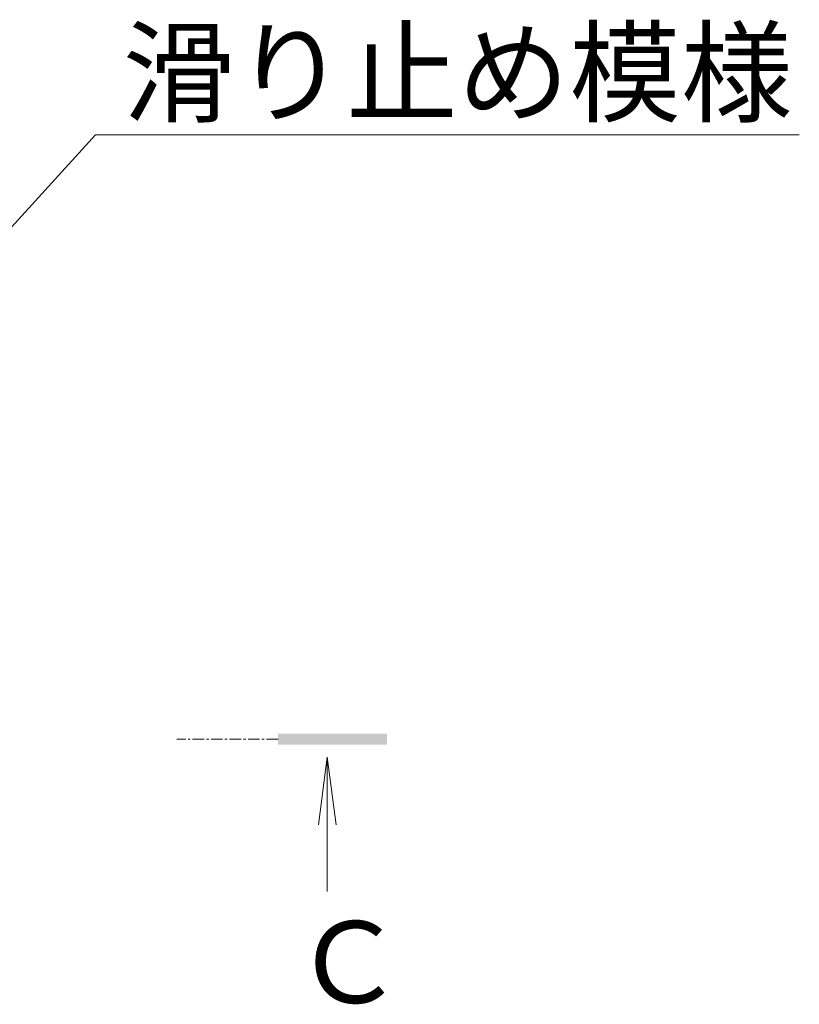
# Model space of a CAD drawing. Extents: x 633 to 3648, y 322 to 2215.
# Drawn here: x 3239 to 3296, y 1499 to 1571 of the extents above; entities that cross this region are included whole.
import ezdxf
from ezdxf import colors
from ezdxf.entities.mleader import LeaderData, LeaderLine
from ezdxf.math import Vec2, Vec3

# ---------------------------------------------------------------- set-up
doc = ezdxf.new("R2010")
doc.units = 0
doc.header["$LTSCALE"] = 0.2
doc.linetypes.add('中心線（短）', pattern=[6.773333, 4.233333, -0.846667, 0.846667, -0.846667])
doc.layers.get('0').update_dxf_attribs({"lineweight": 9})
doc.layers.add('引出線', color=7, linetype='Continuous', lineweight=9)
doc.layers.add('矢視', color=4, linetype='Continuous', lineweight=9)
doc.styles.add('文字_異尺度_H3.0', font='txt', dxfattribs={"height": 3})

# ---------------------------------------------------------------- blocks, each defined once
blk = doc.blocks.new('_Open')
at = {"color": 0, "linetype": 'ByBlock', "lineweight": -2}
for p, q in [((-1, 0.167), (0, 0)), ((-1, -0.167), (0, 0)), ((0, 0), (-1, 0))]:
    blk.add_line(p, q, dxfattribs=at)

msp = doc.modelspace()

# ---------------------------------------------------------------- linework, layer by layer
at = {"layer": '矢視', "color": 4, "linetype": '中心線（短）', "lineweight": 9}
msp.add_line((3257.987, 1518.657), (3250.564, 1518.657), dxfattribs=at)
msp.add_line((3257.987, 1518.657), (3250.564, 1518.657), dxfattribs=at)
at = {"layer": '矢視', "color": 4, "linetype": 'Continuous', "lineweight": 9}
for q in [(3260.943, 1512.368), (3260.943, 1512.368), (3261.596, 1507.476), (3262.248, 1512.368), (3261.596, 1507.476), (3262.248, 1512.368)]:
    msp.add_line((3261.596, 1517.326), q, dxfattribs=at)
msp.add_solid([(3257.987, 1519.057), (3265.987, 1519.057), (3257.987, 1518.257), (3265.987, 1518.257)], dxfattribs=at)
msp.add_solid([(3257.987, 1519.057), (3265.987, 1519.057), (3257.987, 1518.257), (3265.987, 1518.257)], dxfattribs=at)

# ---------------------------------------------------------------- texts
at = {"layer": '矢視', "color": 2, "linetype": 'Continuous', "insert": (3259.052, 1505.299), "char_height": 6, "width": 6, "attachment_point": 1, "style": '文字_異尺度_H3.0'}
msp.add_mtext('Ｃ', dxfattribs=at)

# ---------------------------------------------------------------- leaders
at = {"layer": '引出線', "color": 7, "linetype": 'Continuous'}
ml = msp.add_multileader_mtext('Standard', dxfattribs=at)
ml.set_content('滑り止め模様', color=2, style='文字_異尺度_H3.0')
ml.set_leader_properties(color=7, linetype='Continuous', lineweight=13)
ml.set_arrow_properties(name='OPEN')
ml.build(insert=Vec2(0, 0))
ml.multileader.update_dxf_attribs({"has_dogleg": 0, "text_left_attachment_type": 5, "text_right_attachment_type": 5, "text_top_attachment_type": 10, "text_bottom_attachment_type": 10, "arrow_head_size": 5, "scale": 2})
ctx = ml.context
ctx.base_point, ctx.scale, ctx.char_height, ctx.arrow_head_size, ctx.plane_origin = Vec3(3244.603, 1562.985), 2, 6, 5, Vec3(3246.603, 1570.49)
ctx.left_attachment, ctx.right_attachment, ctx.top_attachment, ctx.bottom_attachment = 5, 5, 10, 10
notes = []
notes.append((ctx, [(0, (1, 1, 0), (3228.603, 1562.985), (1, 0), 16, [(0, [(3231.889, 1549.05)], 0, [])])]))
ctx.mtext.insert, ctx.mtext.flow_direction = Vec3(3246.603, 1570.551), 5
for ctx, leaders in notes:
    for number, flags, end, landing, length, lines in leaders:
        leader = LeaderData()
        leader.index, (leader.has_last_leader_line, leader.has_dogleg_vector, leader.attachment_direction) = number, flags
        leader.last_leader_point, leader.dogleg_vector, leader.dogleg_length = Vec3(end), Vec3(landing), length
        for number, points, colour, breaks in lines:
            line = LeaderLine()
            line.index, line.vertices, line.color, line.breaks = number, Vec3.list(points), colors.encode_raw_color(colour), breaks
            leader.lines.append(line)
        ctx.leaders.append(leader)

doc.saveas('drawing.dxf')
